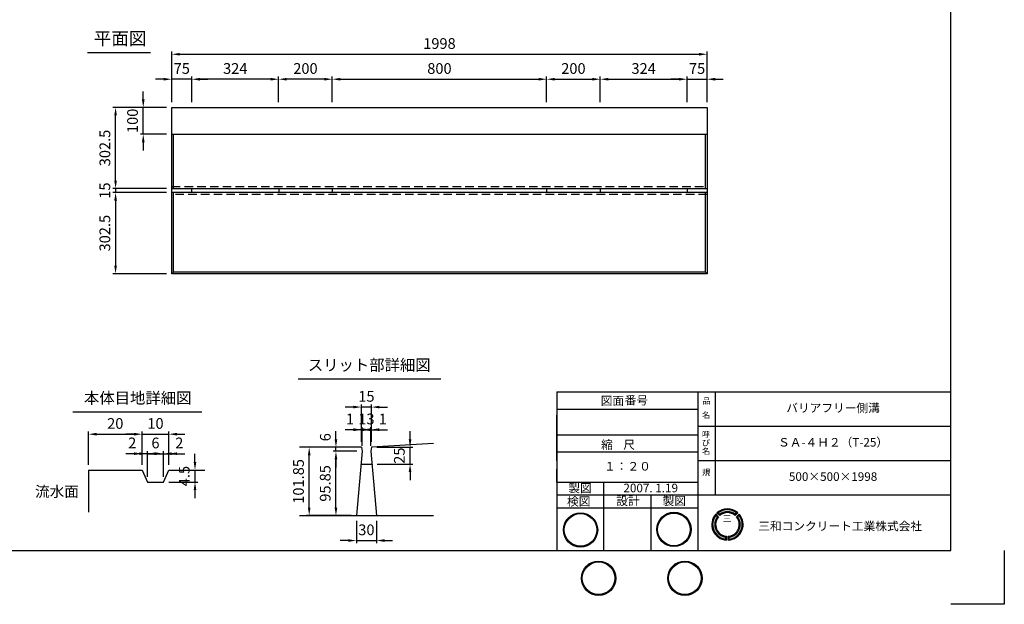
# Model space of a CAD drawing. Extents: x 0 to 5940, y 0 to 4200.
# Drawn here: x 2266 to 5940, y 0 to 2180 of the extents above; entities that cross this region are included whole.
import ezdxf
from ezdxf.enums import TextEntityAlignment as Align

# ---------------------------------------------------------------- set-up
doc = ezdxf.new("R2010")
doc.units = 0
doc.header["$LTSCALE"] = 0.5
doc.linetypes.add('HIDDEN2', pattern=[4.7625, 3.175, -1.5875])
doc.layers.get('0').update_dxf_attribs({"linetype": 'CONTINUOUS'})
doc.layers.get('DEFPOINTS').update_dxf_attribs({"linetype": 'CONTINUOUS'})
doc.layers.add('寸法引出', color=2, linetype='CONTINUOUS')
doc.layers.add('枠', color=3, linetype='CONTINUOUS')
doc.styles.add('SANWA', font='MSMINCHO.TTF')
doc.dimstyles.new('SANWA', dxfattribs={"dimtxt": 2.5, "dimasz": 2.5, "dimexe": 1, "dimexo": 1, "dimgap": 0, "dimtad": 1, "dimdec": 4, "dimdsep": 46, "dimtxsty": 'SANWA', "dimcen": 0, "dimclrd": 2, "dimclre": 2, "dimclrt": 2, "dimadec": 0, "dimazin": 0, "dimtfac": 1, "dimtdec": 4, "dimtix": 1, "dimtmove": 0, "dimatfit": 3, "dimfxl": 1, "dimtolj": 1, "dimtzin": 0, "dimarcsym": 0})

# ---------------------------------------------------------------- blocks, each defined once
blk = doc.blocks.new('*D147')
at = {"layer": 'DEFPOINTS', "color": 0, "ltscale": 15}
for p in [(2802.3, 561.6), (2742.3, 455.6), (2802.3, 455.6)]:
    blk.add_point(p, dxfattribs=at)
at = {"layer": '寸法引出', "lineweight": -2, "ltscale": 15}
for p, q in [((2712.3, 561.6), (2682.3, 561.6)), ((2742.3, 475.6), (2742.3, 571.6)), ((2742.3, 561.6), (2802.3, 561.6)), ((2802.3, 475.6), (2802.3, 571.6)), ((2832.3, 561.6), (2862.3, 561.6))]:
    blk.add_line(p, q, dxfattribs=at)
at = {"layer": '寸法引出', "ltscale": 15}
for points in [[(2712.3, 566.6), (2712.3, 556.6), (2742.3, 561.6)], [(2832.3, 566.6), (2832.3, 556.6), (2802.3, 561.6)]]:
    blk.add_solid(points, dxfattribs=at)
at = {"layer": '寸法引出', "ltscale": 15, "insert": (2772.3, 601.6), "char_height": 40, "attachment_point": 5, "style": 'SANWA'}
blk.add_mtext('\\A1;6', dxfattribs=at)
blk = doc.blocks.new('*D146')
at = {"layer": 'DEFPOINTS', "color": 0, "ltscale": 15}
for p in [(2822.3, 500.6), (2802.3, 455.6), (2919.8, 455.6)]:
    blk.add_point(p, dxfattribs=at)
at = {"layer": '寸法引出', "lineweight": -2, "ltscale": 15}
for p, q in [((2919.8, 530.6), (2919.8, 560.6)), ((2842.3, 500.6), (2929.8, 500.6)), ((2919.8, 500.6), (2919.8, 455.6)), ((2822.3, 455.6), (2929.8, 455.6)), ((2919.8, 425.6), (2919.8, 395.6))]:
    blk.add_line(p, q, dxfattribs=at)
at = {"layer": '寸法引出', "ltscale": 15}
for points in [[(2914.8, 530.6), (2924.8, 530.6), (2919.8, 500.6)], [(2914.8, 425.6), (2924.8, 425.6), (2919.8, 455.6)]]:
    blk.add_solid(points, dxfattribs=at)
at = {"layer": '寸法引出', "ltscale": 15, "insert": (2879.8, 478.1), "char_height": 40, "attachment_point": 5, "rotation": 90, "style": 'SANWA'}
blk.add_mtext('\\A1;4.5', dxfattribs=at)
blk = doc.blocks.new('*D145')
at = {"layer": 'DEFPOINTS', "color": 0, "ltscale": 20}
for p in [(2822.3, 561.6), (2822.3, 500.6), (2802.3, 455.6)]:
    blk.add_point(p, dxfattribs=at)
at = {"layer": '寸法引出', "lineweight": -2, "ltscale": 20}
for p, q in [((2772.3, 561.6), (2742.3, 561.6)), ((2802.3, 561.6), (2822.3, 561.6)), ((2822.3, 520.6), (2822.3, 571.6)), ((2852.3, 561.6), (2882.3, 561.6))]:
    blk.add_line(p, q, dxfattribs=at)
at = {"layer": '寸法引出', "ltscale": 20}
for points in [[(2772.3, 566.6), (2772.3, 556.6), (2802.3, 561.6)], [(2852.3, 566.6), (2852.3, 556.6), (2822.3, 561.6)]]:
    blk.add_solid(points, dxfattribs=at)
at = {"layer": '寸法引出', "ltscale": 20, "insert": (2861.1, 601.6), "char_height": 40, "attachment_point": 5, "style": 'SANWA'}
blk.add_mtext('\\A1;2', dxfattribs=at)
blk = doc.blocks.new('*D144')
at = {"layer": 'DEFPOINTS', "color": 0, "ltscale": 20}
for p in [(2722.3, 561.6), (2722.3, 500.6), (2742.3, 455.6)]:
    blk.add_point(p, dxfattribs=at)
at = {"layer": '寸法引出', "lineweight": -2, "ltscale": 20}
for p, q in [((2692.3, 561.6), (2662.3, 561.6)), ((2722.3, 520.6), (2722.3, 571.6)), ((2742.3, 561.6), (2722.3, 561.6)), ((2772.3, 561.6), (2802.3, 561.6))]:
    blk.add_line(p, q, dxfattribs=at)
at = {"layer": '寸法引出', "ltscale": 20}
for points in [[(2692.3, 566.6), (2692.3, 556.6), (2722.3, 561.6)], [(2772.3, 566.6), (2772.3, 556.6), (2742.3, 561.6)]]:
    blk.add_solid(points, dxfattribs=at)
at = {"layer": '寸法引出', "ltscale": 20, "insert": (2685.5, 601.6), "char_height": 40, "attachment_point": 5, "style": 'SANWA'}
blk.add_mtext('\\A1;2', dxfattribs=at)
blk = doc.blocks.new('*D148')
at = {"layer": 'DEFPOINTS', "color": 0, "ltscale": 15}
for p in [(2822.3, 634.3), (2722.3, 500.6), (2822.3, 500.6)]:
    blk.add_point(p, dxfattribs=at)
at = {"layer": '寸法引出', "lineweight": -2, "ltscale": 15}
for p, q in [((2692.3, 634.3), (2662.3, 634.3)), ((2722.3, 520.6), (2722.3, 644.3)), ((2722.3, 634.3), (2822.3, 634.3)), ((2822.3, 520.6), (2822.3, 644.3)), ((2852.3, 634.3), (2882.3, 634.3))]:
    blk.add_line(p, q, dxfattribs=at)
at = {"layer": '寸法引出', "ltscale": 15}
for points in [[(2692.3, 639.3), (2692.3, 629.3), (2722.3, 634.3)], [(2852.3, 639.3), (2852.3, 629.3), (2822.3, 634.3)]]:
    blk.add_solid(points, dxfattribs=at)
at = {"layer": '寸法引出', "ltscale": 15, "insert": (2772.3, 674.3), "char_height": 40, "attachment_point": 5, "style": 'SANWA'}
blk.add_mtext('\\A1;10', dxfattribs=at)
blk = doc.blocks.new('*D149')
at = {"layer": 'DEFPOINTS', "color": 0, "ltscale": 15}
for p in [(2722.3, 634.3), (2522.3, 500.6), (2722.3, 500.6)]:
    blk.add_point(p, dxfattribs=at)
at = {"layer": '寸法引出', "lineweight": -2, "ltscale": 15}
for p, q in [((2522.3, 520.6), (2522.3, 644.3)), ((2552.3, 634.3), (2692.3, 634.3)), ((2722.3, 520.6), (2722.3, 644.3))]:
    blk.add_line(p, q, dxfattribs=at)
at = {"layer": '寸法引出', "ltscale": 15}
for points in [[(2552.3, 639.3), (2552.3, 629.3), (2522.3, 634.3)], [(2692.3, 639.3), (2692.3, 629.3), (2722.3, 634.3)]]:
    blk.add_solid(points, dxfattribs=at)
at = {"layer": '寸法引出', "ltscale": 15, "insert": (2622.3, 674.3), "char_height": 40, "attachment_point": 5, "style": 'SANWA'}
blk.add_mtext('\\A1;20', dxfattribs=at)
blk = doc.blocks.new('*D87')
at = {"layer": 'DEFPOINTS', "color": 0, "ltscale": 20}
for p in [(4831, 2051), (2833, 1852.7), (4831, 1852.7)]:
    blk.add_point(p, dxfattribs=at)
at = {"layer": '寸法引出', "lineweight": -2, "ltscale": 20}
for p, q in [((2833, 1872.7), (2833, 2061)), ((4831, 1872.7), (4831, 2061)), ((2863, 2051), (4801, 2051))]:
    blk.add_line(p, q, dxfattribs=at)
at = {"layer": '寸法引出', "ltscale": 20}
for points in [[(2863, 2056), (2863, 2046), (2833, 2051)], [(4801, 2056), (4801, 2046), (4831, 2051)]]:
    blk.add_solid(points, dxfattribs=at)
at = {"layer": '寸法引出', "ltscale": 20, "insert": (3832, 2091), "char_height": 40, "attachment_point": 5, "style": 'SANWA'}
blk.add_mtext('\\A1;1998', dxfattribs=at)
blk = doc.blocks.new('*D155')
at = {"layer": 'DEFPOINTS', "color": 0, "ltscale": 20}
for p in [(4232, 1957.9), (3432, 1852.7), (4232, 1852.7)]:
    blk.add_point(p, dxfattribs=at)
at = {"layer": '寸法引出', "lineweight": -2, "ltscale": 20}
for p, q in [((3432, 1872.7), (3432, 1967.9)), ((3462, 1957.9), (4202, 1957.9)), ((4232, 1872.7), (4232, 1967.9))]:
    blk.add_line(p, q, dxfattribs=at)
at = {"layer": '寸法引出', "ltscale": 20}
for points in [[(3462, 1962.9), (3462, 1952.9), (3432, 1957.9)], [(4202, 1962.9), (4202, 1952.9), (4232, 1957.9)]]:
    blk.add_solid(points, dxfattribs=at)
at = {"layer": '寸法引出', "ltscale": 20, "insert": (3832, 1997.9), "char_height": 40, "attachment_point": 5, "style": 'SANWA'}
blk.add_mtext('\\A1;800', dxfattribs=at)
blk = doc.blocks.new('*D156')
at = {"layer": 'DEFPOINTS', "color": 0, "ltscale": 20}
for p in [(4432, 1957.9), (4232, 1852.7), (4432, 1852.7)]:
    blk.add_point(p, dxfattribs=at)
at = {"layer": '寸法引出', "lineweight": -2, "ltscale": 20}
for p, q in [((4232, 1872.7), (4232, 1967.9)), ((4262, 1957.9), (4402, 1957.9)), ((4432, 1872.7), (4432, 1967.9))]:
    blk.add_line(p, q, dxfattribs=at)
at = {"layer": '寸法引出', "ltscale": 20}
for points in [[(4262, 1962.9), (4262, 1952.9), (4232, 1957.9)], [(4402, 1962.9), (4402, 1952.9), (4432, 1957.9)]]:
    blk.add_solid(points, dxfattribs=at)
at = {"layer": '寸法引出', "ltscale": 20, "insert": (4332, 1997.9), "char_height": 40, "attachment_point": 5, "style": 'SANWA'}
blk.add_mtext('\\A1;200', dxfattribs=at)
blk = doc.blocks.new('*D157')
at = {"layer": 'DEFPOINTS', "color": 0, "ltscale": 20}
for p in [(4756, 1957.9), (4432, 1852.7), (4756, 1852.7)]:
    blk.add_point(p, dxfattribs=at)
at = {"layer": '寸法引出', "lineweight": -2, "ltscale": 20}
for p, q in [((4432, 1872.7), (4432, 1967.9)), ((4462, 1957.9), (4726, 1957.9)), ((4756, 1872.7), (4756, 1967.9))]:
    blk.add_line(p, q, dxfattribs=at)
at = {"layer": '寸法引出', "ltscale": 20}
for points in [[(4462, 1962.9), (4462, 1952.9), (4432, 1957.9)], [(4726, 1962.9), (4726, 1952.9), (4756, 1957.9)]]:
    blk.add_solid(points, dxfattribs=at)
at = {"layer": '寸法引出', "ltscale": 20, "insert": (4594, 1997.9), "char_height": 40, "attachment_point": 5, "style": 'SANWA'}
blk.add_mtext('\\A1;324', dxfattribs=at)
blk = doc.blocks.new('*D158')
at = {"layer": 'DEFPOINTS', "color": 0, "ltscale": 20}
for p in [(4831, 1957.9), (4756, 1852.7), (4831, 1852.7)]:
    blk.add_point(p, dxfattribs=at)
at = {"layer": '寸法引出', "lineweight": -2, "ltscale": 20}
for p, q in [((4726, 1957.9), (4696, 1957.9)), ((4756, 1872.7), (4756, 1967.9)), ((4756, 1957.9), (4831, 1957.9)), ((4831, 1872.7), (4831, 1967.9)), ((4861, 1957.9), (4891, 1957.9))]:
    blk.add_line(p, q, dxfattribs=at)
at = {"layer": '寸法引出', "ltscale": 20}
for points in [[(4726, 1962.9), (4726, 1952.9), (4756, 1957.9)], [(4861, 1962.9), (4861, 1952.9), (4831, 1957.9)]]:
    blk.add_solid(points, dxfattribs=at)
at = {"layer": '寸法引出', "ltscale": 20, "insert": (4793.5, 1997.9), "char_height": 40, "attachment_point": 5, "style": 'SANWA'}
blk.add_mtext('\\A1;75', dxfattribs=at)
blk = doc.blocks.new('*D159')
at = {"layer": 'DEFPOINTS', "color": 0, "ltscale": 20}
for p in [(3232, 1957.9), (3232, 1852.7), (3432, 1852.7)]:
    blk.add_point(p, dxfattribs=at)
at = {"layer": '寸法引出', "lineweight": -2, "ltscale": 20}
for p, q in [((3232, 1872.7), (3232, 1967.9)), ((3402, 1957.9), (3262, 1957.9)), ((3432, 1872.7), (3432, 1967.9))]:
    blk.add_line(p, q, dxfattribs=at)
at = {"layer": '寸法引出', "ltscale": 20}
for points in [[(3262, 1962.9), (3262, 1952.9), (3232, 1957.9)], [(3402, 1962.9), (3402, 1952.9), (3432, 1957.9)]]:
    blk.add_solid(points, dxfattribs=at)
at = {"layer": '寸法引出', "ltscale": 20, "insert": (3332, 1997.9), "char_height": 40, "attachment_point": 5, "style": 'SANWA'}
blk.add_mtext('\\A1;200', dxfattribs=at)
blk = doc.blocks.new('*D160')
at = {"layer": 'DEFPOINTS', "color": 0, "ltscale": 20}
for p in [(2908, 1957.9), (2908, 1852.7), (3232, 1852.7)]:
    blk.add_point(p, dxfattribs=at)
at = {"layer": '寸法引出', "lineweight": -2, "ltscale": 20}
for p, q in [((2908, 1872.7), (2908, 1967.9)), ((3202, 1957.9), (2938, 1957.9)), ((3232, 1872.7), (3232, 1967.9))]:
    blk.add_line(p, q, dxfattribs=at)
at = {"layer": '寸法引出', "ltscale": 20}
for points in [[(2938, 1962.9), (2938, 1952.9), (2908, 1957.9)], [(3202, 1962.9), (3202, 1952.9), (3232, 1957.9)]]:
    blk.add_solid(points, dxfattribs=at)
at = {"layer": '寸法引出', "ltscale": 20, "insert": (3070, 1997.9), "char_height": 40, "attachment_point": 5, "style": 'SANWA'}
blk.add_mtext('\\A1;324', dxfattribs=at)
blk = doc.blocks.new('*D161')
at = {"layer": 'DEFPOINTS', "color": 0, "ltscale": 20}
for p in [(2833, 1957.9), (2833, 1852.7), (2908, 1852.7)]:
    blk.add_point(p, dxfattribs=at)
at = {"layer": '寸法引出', "lineweight": -2, "ltscale": 20}
for p, q in [((2803, 1957.9), (2773, 1957.9)), ((2833, 1872.7), (2833, 1967.9)), ((2908, 1957.9), (2833, 1957.9)), ((2908, 1872.7), (2908, 1967.9)), ((2938, 1957.9), (2968, 1957.9))]:
    blk.add_line(p, q, dxfattribs=at)
at = {"layer": '寸法引出', "ltscale": 20}
for points in [[(2803, 1962.9), (2803, 1952.9), (2833, 1957.9)], [(2938, 1962.9), (2938, 1952.9), (2908, 1957.9)]]:
    blk.add_solid(points, dxfattribs=at)
at = {"layer": '寸法引出', "ltscale": 20, "insert": (2870.5, 1997.9), "char_height": 40, "attachment_point": 5, "style": 'SANWA'}
blk.add_mtext('\\A1;75', dxfattribs=at)
blk = doc.blocks.new('*D162')
at = {"layer": 'DEFPOINTS', "color": 0, "ltscale": 20}
for p in [(2726.7, 1852.7), (2833, 1852.7), (2833, 1752.7)]:
    blk.add_point(p, dxfattribs=at)
at = {"layer": '寸法引出', "lineweight": -2, "ltscale": 20}
for p, q in [((2726.7, 1882.7), (2726.7, 1912.7)), ((2813, 1852.7), (2716.7, 1852.7)), ((2726.7, 1752.7), (2726.7, 1852.7)), ((2813, 1752.7), (2716.7, 1752.7)), ((2726.7, 1722.7), (2726.7, 1692.7))]:
    blk.add_line(p, q, dxfattribs=at)
at = {"layer": '寸法引出', "ltscale": 20}
for points in [[(2721.7, 1882.7), (2731.7, 1882.7), (2726.7, 1852.7)], [(2721.7, 1722.7), (2731.7, 1722.7), (2726.7, 1752.7)]]:
    blk.add_solid(points, dxfattribs=at)
at = {"layer": '寸法引出', "ltscale": 20, "insert": (2686.7, 1802.7), "char_height": 40, "attachment_point": 5, "rotation": 90, "style": 'SANWA'}
blk.add_mtext('\\A1;100', dxfattribs=at)
blk = doc.blocks.new('*D163')
at = {"layer": 'DEFPOINTS', "color": 0, "ltscale": 20}
for p in [(2833, 1550.2), (2623.4, 1535.2), (2833, 1535.2)]:
    blk.add_point(p, dxfattribs=at)
at = {"layer": '寸法引出', "lineweight": -2, "ltscale": 20}
for p, q in [((2623.4, 1580.2), (2623.4, 1610.2)), ((2813, 1550.2), (2613.4, 1550.2)), ((2623.4, 1550.2), (2623.4, 1535.2)), ((2813, 1535.2), (2613.4, 1535.2)), ((2623.4, 1505.2), (2623.4, 1475.2))]:
    blk.add_line(p, q, dxfattribs=at)
at = {"layer": '寸法引出', "ltscale": 20}
for points in [[(2618.4, 1580.2), (2628.4, 1580.2), (2623.4, 1550.2)], [(2618.4, 1505.2), (2628.4, 1505.2), (2623.4, 1535.2)]]:
    blk.add_solid(points, dxfattribs=at)
at = {"layer": '寸法引出', "ltscale": 20, "insert": (2583.4, 1542.7), "char_height": 40, "attachment_point": 5, "rotation": 90, "style": 'SANWA'}
blk.add_mtext('\\A1;15', dxfattribs=at)
blk = doc.blocks.new('*D164')
at = {"layer": 'DEFPOINTS', "color": 0, "ltscale": 20}
for p in [(2833, 1535.2), (2623.4, 1232.7), (2833, 1232.7)]:
    blk.add_point(p, dxfattribs=at)
at = {"layer": '寸法引出', "lineweight": -2, "ltscale": 20}
for p, q in [((2813, 1535.2), (2613.4, 1535.2)), ((2623.4, 1505.2), (2623.4, 1262.7)), ((2813, 1232.7), (2613.4, 1232.7))]:
    blk.add_line(p, q, dxfattribs=at)
at = {"layer": '寸法引出', "ltscale": 20}
for points in [[(2618.4, 1505.2), (2628.4, 1505.2), (2623.4, 1535.2)], [(2618.4, 1262.7), (2628.4, 1262.7), (2623.4, 1232.7)]]:
    blk.add_solid(points, dxfattribs=at)
at = {"layer": '寸法引出', "ltscale": 20, "insert": (2583.4, 1383.9), "char_height": 40, "attachment_point": 5, "rotation": 90, "style": 'SANWA'}
blk.add_mtext('\\A1;302.5', dxfattribs=at)
blk = doc.blocks.new('*D165')
at = {"layer": 'DEFPOINTS', "color": 0, "ltscale": 20}
for p in [(2623.4, 1852.7), (2833, 1852.7), (2833, 1550.2)]:
    blk.add_point(p, dxfattribs=at)
at = {"layer": '寸法引出', "lineweight": -2, "ltscale": 20}
for p, q in [((2813, 1852.7), (2613.4, 1852.7)), ((2623.4, 1580.2), (2623.4, 1822.7)), ((2813, 1550.2), (2613.4, 1550.2))]:
    blk.add_line(p, q, dxfattribs=at)
at = {"layer": '寸法引出', "ltscale": 20}
for points in [[(2618.4, 1822.7), (2628.4, 1822.7), (2623.4, 1852.7)], [(2618.4, 1580.2), (2628.4, 1580.2), (2623.4, 1550.2)]]:
    blk.add_solid(points, dxfattribs=at)
at = {"layer": '寸法引出', "ltscale": 20, "insert": (2583.4, 1701.4), "char_height": 40, "attachment_point": 5, "rotation": 90, "style": 'SANWA'}
blk.add_mtext('\\A1;302.5', dxfattribs=at)
blk = doc.blocks.new('*D170')
at = {"layer": 'DEFPOINTS', "color": 0, "ltscale": 20}
for p in [(3575.7, 651), (3575.7, 570.5), (3578.2, 585.5)]:
    blk.add_point(p, dxfattribs=at)
at = {"layer": '寸法引出', "lineweight": -2, "ltscale": 20}
for p, q in [((3545.7, 651), (3515.7, 651)), ((3575.7, 590.5), (3575.7, 661)), ((3578.2, 651), (3575.7, 651)), ((3578.2, 605.5), (3578.2, 661)), ((3608.2, 651), (3638.2, 651))]:
    blk.add_line(p, q, dxfattribs=at)
at = {"layer": '寸法引出', "ltscale": 20}
for points in [[(3545.7, 656), (3545.7, 646), (3575.7, 651)], [(3608.2, 656), (3608.2, 646), (3578.2, 651)]]:
    blk.add_solid(points, dxfattribs=at)
at = {"layer": '寸法引出', "ltscale": 20, "insert": (3620.7, 691), "char_height": 40, "attachment_point": 5, "style": 'SANWA'}
blk.add_mtext('\\A1;1', dxfattribs=at)
blk = doc.blocks.new('*D171')
at = {"layer": 'DEFPOINTS', "color": 0, "ltscale": 20}
for p in [(3543.2, 651), (3543.2, 570.5), (3575.7, 570.5)]:
    blk.add_point(p, dxfattribs=at)
at = {"layer": '寸法引出', "lineweight": -2, "ltscale": 20}
for p, q in [((3513.2, 651), (3483.2, 651)), ((3543.2, 590.5), (3543.2, 661)), ((3575.7, 651), (3543.2, 651)), ((3575.7, 590.5), (3575.7, 661)), ((3605.7, 651), (3635.7, 651))]:
    blk.add_line(p, q, dxfattribs=at)
at = {"layer": '寸法引出', "ltscale": 20}
for points in [[(3513.2, 656), (3513.2, 646), (3543.2, 651)], [(3605.7, 656), (3605.7, 646), (3575.7, 651)]]:
    blk.add_solid(points, dxfattribs=at)
at = {"layer": '寸法引出', "ltscale": 20, "insert": (3559.5, 691), "char_height": 40, "attachment_point": 5, "style": 'SANWA'}
blk.add_mtext('\\A1;13', dxfattribs=at)
blk = doc.blocks.new('*D172')
at = {"layer": 'DEFPOINTS', "color": 0, "ltscale": 20}
for p in [(3540.7, 651), (3540.7, 585.5), (3543.2, 570.5)]:
    blk.add_point(p, dxfattribs=at)
at = {"layer": '寸法引出', "lineweight": -2, "ltscale": 20}
for p, q in [((3510.7, 651), (3480.7, 651)), ((3540.7, 605.5), (3540.7, 661)), ((3543.2, 651), (3540.7, 651)), ((3543.2, 590.5), (3543.2, 661)), ((3573.2, 651), (3603.2, 651))]:
    blk.add_line(p, q, dxfattribs=at)
at = {"layer": '寸法引出', "ltscale": 20}
for points in [[(3510.7, 656), (3510.7, 646), (3540.7, 651)], [(3573.2, 656), (3573.2, 646), (3543.2, 651)]]:
    blk.add_solid(points, dxfattribs=at)
at = {"layer": '寸法引出', "ltscale": 20, "insert": (3498.2, 691), "char_height": 40, "attachment_point": 5, "style": 'SANWA'}
blk.add_mtext('\\A1;1', dxfattribs=at)
blk = doc.blocks.new('*D173')
at = {"layer": 'DEFPOINTS', "color": 0, "ltscale": 20}
for p in [(3445.8, 570.5), (3543.2, 570.5), (3522, 330.9)]:
    blk.add_point(p, dxfattribs=at)
at = {"layer": '寸法引出', "lineweight": -2, "ltscale": 20}
for p, q in [((3523.2, 570.5), (3435.8, 570.5)), ((3445.8, 360.9), (3445.8, 540.5)), ((3502, 330.9), (3435.8, 330.9))]:
    blk.add_line(p, q, dxfattribs=at)
at = {"layer": '寸法引出', "ltscale": 20}
for points in [[(3440.8, 540.5), (3450.8, 540.5), (3445.8, 570.5)], [(3440.8, 360.9), (3450.8, 360.9), (3445.8, 330.9)]]:
    blk.add_solid(points, dxfattribs=at)
at = {"layer": '寸法引出', "ltscale": 20, "insert": (3405.8, 450.7), "char_height": 40, "attachment_point": 5, "rotation": 90, "style": 'SANWA'}
blk.add_mtext('\\A1;95.85', dxfattribs=at)
blk = doc.blocks.new('*D174')
at = {"layer": 'DEFPOINTS', "color": 0, "ltscale": 20}
for p in [(3445.8, 585.5), (3540.7, 585.5), (3543.2, 570.5)]:
    blk.add_point(p, dxfattribs=at)
at = {"layer": '寸法引出', "lineweight": -2, "ltscale": 20}
for p, q in [((3445.8, 615.5), (3445.8, 645.5)), ((3520.7, 585.5), (3435.8, 585.5)), ((3523.2, 570.5), (3435.8, 570.5)), ((3445.8, 570.5), (3445.8, 585.5)), ((3445.8, 540.5), (3445.8, 510.5))]:
    blk.add_line(p, q, dxfattribs=at)
at = {"layer": '寸法引出', "ltscale": 20}
for points in [[(3440.8, 615.5), (3450.8, 615.5), (3445.8, 585.5)], [(3440.8, 540.5), (3450.8, 540.5), (3445.8, 570.5)]]:
    blk.add_solid(points, dxfattribs=at)
at = {"layer": '寸法引出', "ltscale": 20, "insert": (3406.2, 622.9), "char_height": 40, "attachment_point": 5, "rotation": 90, "style": 'SANWA'}
blk.add_mtext('\\A1;6', dxfattribs=at)
blk = doc.blocks.new('*D175')
at = {"layer": 'DEFPOINTS', "color": 0, "ltscale": 20}
for p in [(3346, 585.5), (3540.7, 585.5), (3522, 330.9)]:
    blk.add_point(p, dxfattribs=at)
at = {"layer": '寸法引出', "lineweight": -2, "ltscale": 20}
for p, q in [((3520.7, 585.5), (3336, 585.5)), ((3346, 360.9), (3346, 555.5)), ((3502, 330.9), (3336, 330.9))]:
    blk.add_line(p, q, dxfattribs=at)
at = {"layer": '寸法引出', "ltscale": 20}
for points in [[(3341, 555.5), (3351, 555.5), (3346, 585.5)], [(3341, 360.9), (3351, 360.9), (3346, 330.9)]]:
    blk.add_solid(points, dxfattribs=at)
at = {"layer": '寸法引出', "ltscale": 20, "insert": (3306, 458.2), "char_height": 40, "attachment_point": 5, "rotation": 90, "style": 'SANWA'}
blk.add_mtext('\\A1;101.85', dxfattribs=at)
blk = doc.blocks.new('*D176')
at = {"layer": 'DEFPOINTS', "color": 0, "ltscale": 20}
for p in [(3540.7, 735.4), (3540.7, 585.5), (3578.2, 585.5)]:
    blk.add_point(p, dxfattribs=at)
at = {"layer": '寸法引出', "lineweight": -2, "ltscale": 20}
for p, q in [((3510.7, 735.4), (3480.7, 735.4)), ((3540.7, 605.5), (3540.7, 745.4)), ((3578.2, 735.4), (3540.7, 735.4)), ((3578.2, 605.5), (3578.2, 745.4)), ((3608.2, 735.4), (3638.2, 735.4))]:
    blk.add_line(p, q, dxfattribs=at)
at = {"layer": '寸法引出', "ltscale": 20}
for points in [[(3510.7, 740.4), (3510.7, 730.4), (3540.7, 735.4)], [(3608.2, 740.4), (3608.2, 730.4), (3578.2, 735.4)]]:
    blk.add_solid(points, dxfattribs=at)
at = {"layer": '寸法引出', "ltscale": 20, "insert": (3559.5, 775.4), "char_height": 40, "attachment_point": 5, "style": 'SANWA'}
blk.add_mtext('\\A1;15', dxfattribs=at)
blk = doc.blocks.new('*D177')
at = {"layer": 'DEFPOINTS', "color": 0, "ltscale": 20}
for p in [(3578.2, 585.5), (3722.4, 585.5), (3580, 523)]:
    blk.add_point(p, dxfattribs=at)
at = {"layer": '寸法引出', "lineweight": -2, "ltscale": 20}
for p, q in [((3722.4, 615.5), (3722.4, 645.5)), ((3598.2, 585.5), (3732.4, 585.5)), ((3722.4, 523), (3722.4, 585.5)), ((3600, 523), (3732.4, 523)), ((3722.4, 493), (3722.4, 463))]:
    blk.add_line(p, q, dxfattribs=at)
at = {"layer": '寸法引出', "ltscale": 20}
for points in [[(3717.4, 615.5), (3727.4, 615.5), (3722.4, 585.5)], [(3717.4, 493), (3727.4, 493), (3722.4, 523)]]:
    blk.add_solid(points, dxfattribs=at)
at = {"layer": '寸法引出', "ltscale": 20, "insert": (3682.4, 554.2), "char_height": 40, "attachment_point": 5, "rotation": 90, "style": 'SANWA'}
blk.add_mtext('\\A1;25', dxfattribs=at)
blk = doc.blocks.new('*D178')
at = {"layer": 'DEFPOINTS', "color": 0, "ltscale": 20}
for p in [(3522, 330.9), (3597, 330.9), (3597, 237.7)]:
    blk.add_point(p, dxfattribs=at)
at = {"layer": '寸法引出', "lineweight": -2, "ltscale": 20}
for p, q in [((3522, 310.9), (3522, 227.7)), ((3597, 310.9), (3597, 227.7)), ((3492, 237.7), (3462, 237.7)), ((3522, 237.7), (3597, 237.7)), ((3627, 237.7), (3657, 237.7))]:
    blk.add_line(p, q, dxfattribs=at)
at = {"layer": '寸法引出', "ltscale": 20}
for points in [[(3492, 242.7), (3492, 232.7), (3522, 237.7)], [(3627, 242.7), (3627, 232.7), (3597, 237.7)]]:
    blk.add_solid(points, dxfattribs=at)
at = {"layer": '寸法引出', "ltscale": 20, "insert": (3559.5, 277.7), "char_height": 40, "attachment_point": 5, "style": 'SANWA'}
blk.add_mtext('\\A1;30', dxfattribs=at)

msp = doc.modelspace()

# ---------------------------------------------------------------- hatches: boundary and pattern name
h = msp.add_hatch(color=256)
h.paths.add_polyline_path([(4422.5141, 277.3747, 1), (4294.55376, 277.3747, 1)])
h.paths.add_polyline_path([(4419.3141, 277.3747, 1), (4297.75376, 277.3747, 1)], flags=16)
h = msp.add_hatch(color=256)
h.paths.add_polyline_path([(4771.0741, 279.08054, 1), (4643.11376, 279.08054, 1)])
h.paths.add_polyline_path([(4767.8741, 279.08054, 1), (4646.31376, 279.08054, 1)], flags=16)
h.paths.add_polyline_path([(4674.86764, 276.67545), (4741.97621, 276.67545), (4741.97621, 337.56688), (4674.86764, 337.56688)], flags=8)
h.paths.add_polyline_path([(4673.61228, 229.04961), (4741.72657, 229.04961), (4741.72657, 292.95818), (4673.61228, 292.95818)], flags=8)
h = msp.add_hatch(color=256)
h.paths.add_polyline_path([(4867.8178, 341.16772), (4878.02042, 330.9651, -0.3722683533), (4935.67615, 330.9651), (4945.87877, 341.16772, 0.382497994)])
h.paths.add_polyline_path([(4950.40426, 336.64224), (4940.20164, 326.43962, -0.6168583269), (4910.04829, 253.643), (4910.04829, 239.21431, 0.6292889159)])
h.paths.add_polyline_path([(4863.29232, 336.64224, 0.6292889159), (4903.64829, 239.21431), (4903.64829, 253.643, -0.6168583269), (4873.49494, 326.43962)])
h = msp.add_hatch(color=256)
h.paths.add_polyline_path([(4489.86326, 97.2224, 1), (4361.90292, 97.2224, 1)])
h.paths.add_polyline_path([(4486.66326, 97.2224, 1), (4365.10292, 97.2224, 1)], flags=16)
h.paths.add_polyline_path([(4393.24537, 91.04168), (4461.1768, 91.04168), (4461.1768, 154.40168), (4393.24537, 154.40168)], flags=8)
h.paths.add_polyline_path([(4393.49859, 43.49887), (4459.41859, 43.49887), (4459.41859, 100.82458), (4393.49859, 100.82458)], flags=24)
h = msp.add_hatch(color=256)
h.paths.add_polyline_path([(4811.93553, 97.2224, 1), (4683.97519, 97.2224, 1)])
h.paths.add_polyline_path([(4808.73553, 97.2224, 1), (4687.17519, 97.2224, 1)], flags=16)
h.paths.add_polyline_path([(4715.2262, 91.93731), (4783.34049, 91.93731), (4783.34049, 155.84588), (4715.2262, 155.84588)], flags=8)
h.paths.add_polyline_path([(4715.11371, 48.74575), (4781.94799, 48.74575), (4781.94799, 108.81432), (4715.11371, 108.81432)], flags=8)

# ---------------------------------------------------------------- linework, layer by layer
for p, q in [((2518.80125, 2057.33972), (2753.67034, 2057.33972)), ((3304.8447, 841.09826), (3836.70818, 841.09826)), ((4270.04255, 792), (4270.04255, 696)), ((4798.04255, 200), (4798.04255, 792)), ((4798.04255, 792), (4828.3697, 792)), ((4862.04255, 408), (4862.04255, 792)), ((2464.12151, 718.11359), (2945.09694, 718.11359)), ((4270.04255, 581.40876), (4270.04255, 705.69353)), ((4270.04255, 536), (4270.04255, 581.40876)), ((4270.04255, 456), (4270.04255, 504)), ((4270.04255, 504), (4270.04255, 399.91353)), ((4270.04255, 456), (4270.04255, 408)), ((4446.04255, 200), (4446.04255, 456)), ((4270.04255, 408), (5740, 408)), ((4622.04255, 200), (4622.04255, 408)), ((4873.49494, 326.43962), (4863.23037, 336.70419)), ((4869.1949, 326.21418), (4863.49319, 331.91588)), ((4878.02042, 330.9651), (4867.75585, 341.22967)), ((4878.24586, 335.26514), (4872.54416, 340.96685)), ((4935.45071, 335.26514), (4941.15241, 340.96685)), ((4935.67615, 330.9651), (4945.87877, 341.16772)), ((4940.20164, 326.43962), (4950.40426, 336.64224)), ((4944.50167, 326.21418), (4950.20338, 331.91588)), ((4900.44829, 242.6984), (4900.44829, 250.76182)), ((4903.64829, 239.21431), (4903.64829, 253.643)), ((4910.04829, 239.21431), (4910.04829, 253.643)), ((4913.24829, 242.6984), (4913.24829, 250.76182)), ((5940, 200), (5940, 0)), ((5940, 0), (5740, 0))]:
    msp.add_line(p, q)
at = {"ltscale": 20}
for p, q in [((2833.04883, 1852.69397), (4831.04883, 1852.69397)), ((2833.04883, 1232.69397), (2833.04883, 1852.69397)), ((4831.04883, 1852.69397), (4831.04883, 1232.69397)), ((2833.04883, 1752.69397), (4831.04883, 1752.69397)), ((2839.04883, 1550.19397), (2839.04883, 1752.69397)), ((4825.04883, 1550.19397), (4825.04883, 1752.69397)), ((2833.04883, 1550.19397), (4831.04883, 1550.19397)), ((2908.04883, 1535.19397), (2908.04883, 1550.19397)), ((3232.04883, 1550.19397), (3232.04883, 1535.19397)), ((3432.04883, 1550.19397), (3432.04883, 1535.19397)), ((4232.04883, 1550.19397), (4232.04883, 1535.19397)), ((4432.04883, 1550.19397), (4432.04883, 1535.19397)), ((4756.04883, 1550.19397), (4756.04883, 1535.19397)), ((4831.04883, 1535.19397), (2833.04883, 1535.19397)), ((2839.04883, 1238.69397), (2839.04883, 1535.19397)), ((4825.04883, 1238.69397), (4825.04883, 1535.19397)), ((2839.04883, 1238.69397), (2833.04883, 1232.69397)), ((4831.04883, 1232.69397), (2833.04883, 1232.69397)), ((4825.04883, 1238.69397), (2839.04883, 1238.69397)), ((4825.04883, 1238.69397), (4831.04883, 1232.69397)), ((3809.49925, 599.40936), (3578.24925, 585.48762)), ((3540.74925, 585.48762), (3309.49925, 585.48762)), ((3543.24925, 570.48762), (3521.99925, 330.86262)), ((3540.74925, 585.48762), (3543.24925, 570.48762)), ((3578.24925, 585.48762), (3575.74925, 570.48762)), ((3575.74925, 570.48762), (3596.99925, 330.86262)), ((3539.03694, 522.98762), (3579.96157, 522.98762)), ((3309.49925, 330.86262), (3809.49925, 330.86262))]:
    msp.add_line(p, q, dxfattribs=at)
at = {"linetype": 'HIDDEN2', "ltscale": 20}
for p, q in [((2833.04883, 1557.69397), (4831.04883, 1557.69397)), ((4831.04883, 1527.69397), (2833.04883, 1527.69397))]:
    msp.add_line(p, q, dxfattribs=at)
at = {"color": 0}
for p, q in [((4270.04255, 792), (5740, 792)), ((4270.04255, 728), (4798.04255, 728)), ((4270.04255, 728), (4798.04255, 728)), ((4270.04255, 696), (4270.04255, 504)), ((4798.04255, 664), (5740, 664)), ((4270.04255, 632), (4798.04255, 632)), ((4270.04255, 568), (4798.04255, 568)), ((4798.04255, 536), (5740, 536)), ((4270.04255, 504), (4270.04255, 200)), ((4270.04255, 456), (4798.04255, 456)), ((4270.04255, 360), (4798.04255, 360))]:
    msp.add_line(p, q, dxfattribs=at)
at = {"ltscale": 15}
for p, q in [((2522.28641, 500.62563), (2522.28641, 343.41322)), ((2522.28641, 500.62563), (2722.28641, 500.62563)), ((2722.28641, 500.62563), (2742.28641, 455.62563)), ((2802.28641, 455.62563), (2822.28641, 500.62563)), ((2822.28641, 500.62563), (2956.40501, 500.62563)), ((2742.28641, 455.62563), (2802.28641, 455.62563))]:
    msp.add_line(p, q, dxfattribs=at)
for centre, radius in [((4358.53393, 277.3747), 63.98017), ((4358.53393, 277.3747), 60.78017), ((4707.09393, 279.08054), 63.98017), ((4707.09393, 279.08054), 60.78017), ((4425.88309, 97.2224), 63.98017), ((4425.88309, 97.2224), 60.78017), ((4747.95536, 97.2224), 63.98017), ((4747.95536, 97.2224), 60.78017)]:
    msp.add_circle(centre, radius)
for radius, start, end in [(58.48505, 138.13649545, 266.86350455), (55.28505, 141.64767379, 263.35232621), (58.48505, 48.13649545, 131.86350455), (55.28505, 51.64767379, 128.35232621), (44.08505, 49.16258741, 130.83741259), (47.28505, 52.77882031, 127.22117969), (58.48505, 273.13649545, 41.86350455), (55.28505, 276.64767379, 38.35232621), (47.28505, 142.77882031, 262.22117969), (44.08505, 139.16258741, 265.83741259), (44.08505, 274.16258741, 40.83741259), (47.28505, 277.77882031, 37.22117969)]:
    msp.add_arc((4906.84829, 297.61175), radius, start, end)
at = {"layer": '枠'}
for p, q in [((5740, 200), (5740, 4000)), ((500, 200), (5740, 200))]:
    msp.add_line(p, q, dxfattribs=at)

# ---------------------------------------------------------------- texts
at = {"style": 'SANWA'}
for s, height, p in [('平面図', 48, (2640.42745, 2103.68236)), ('スリット部詳細図', 42, (3569.92308, 886.76875)), ('本体目地詳細図', 42, (2706.12003, 763.78408)), ('バリアフリー側溝', 32, (5301.02128, 728)), ('ＳＡ-４Ｈ２（T-25）', 32, (5301.02128, 600)), ('500×500×1998', 32, (5301.02128, 472))]:
    msp.add_text(s, height=height, dxfattribs=at).set_placement(p, align=Align.MIDDLE)
at = {"ltscale": 2, "style": 'SANWA'}
for s, height, p in [('図面', 32, (4433.87648, 743.03638)), ('番号', 32, (4523.11905, 744.85492)), ('品', 22.4, (4812.9908, 747.1692)), ('名', 22.4, (4811.77738, 694.66168)), ('呼', 22.4, (4811.68457, 621.91309)), ('縮    尺', 32, (4435.2785, 579.17855)), ('び', 22.4, (4811.36685, 591.24349)), ('名', 22.4, (4811.82049, 559.9018)), ('１：２０', 32, (4446.39348, 498.7254)), ('規', 22.4, (4812.38409, 480.91282)), ('製図', 32, (4312.99919, 417.66851)), ('2007. 1.19', 32, (4518.62974, 417.66851)), ('検図', 32, (4308.28824, 367.69573)), ('設計', 32, (4492.10131, 369.51429)), ('製図', 32, (4664.99919, 369.66851))]:
    msp.add_text(s, height=height, dxfattribs=at).set_placement(p)
at = {"style": 'SANWA'}
for s, height, p in [('三', 24, (4888.94534, 307.50946)), ('三和コンクリート工業株式会社', 32, (5021.87775, 275.62516))]:
    msp.add_text(s, height=height, dxfattribs=at).set_placement(p)
at = {"layer": '寸法引出', "ltscale": 15, "insert": (2486.62828, 415.40572), "char_height": 40, "attachment_point": 6, "style": 'SANWA'}
msp.add_mtext('流水面', dxfattribs=at)

# ---------------------------------------------------------------- dimensions: what is measured, and where the dimension line sits
at = {"layer": '寸法引出', "ltscale": 20}
for base, p1, p2, override, picture, middle in [((4831.04883, 2051.02216), (2833.04883, 1852.69397), (4831.04883, 1852.69397), {"dimscale": 20, "dimtxt": 2, "dimasz": 1.5, "dimexe": 0.5, "dimgap": 1, "dimclrd": 256, "dimclre": 256, "dimclrt": 256}, '*D87', (3832.04883, 2091.02216)), ((2833.04883, 1957.89842), (2908.04883, 1852.69397), (2833.04883, 1852.69397), {"dimscale": 20, "dimtxt": 2, "dimasz": 1.5, "dimexe": 0.5, "dimgap": 1, "dimclrd": 256, "dimclre": 256, "dimclrt": 256, "dimtmove": 1}, '*D161', (2870.54883, 1997.89842)), ((2908.04883, 1957.89842), (3232.04883, 1852.69397), (2908.04883, 1852.69397), {"dimscale": 20, "dimtxt": 2, "dimasz": 1.5, "dimexe": 0.5, "dimgap": 1, "dimclrd": 256, "dimclre": 256, "dimclrt": 256, "dimtmove": 1}, '*D160', (3070.04883, 1997.89842)), ((3232.04883, 1957.89842), (3432.04883, 1852.69397), (3232.04883, 1852.69397), {"dimscale": 20, "dimtxt": 2, "dimasz": 1.5, "dimexe": 0.5, "dimgap": 1, "dimclrd": 256, "dimclre": 256, "dimclrt": 256, "dimtmove": 1}, '*D159', (3332.04883, 1997.89842)), ((4232.04883, 1957.89842), (3432.04883, 1852.69397), (4232.04883, 1852.69397), {"dimscale": 20, "dimtxt": 2, "dimasz": 1.5, "dimexe": 0.5, "dimgap": 1, "dimclrd": 256, "dimclre": 256, "dimclrt": 256}, '*D155', (3832.04883, 1997.89842)), ((4432.04883, 1957.89842), (4232.04883, 1852.69397), (4432.04883, 1852.69397), {"dimscale": 20, "dimtxt": 2, "dimasz": 1.5, "dimexe": 0.5, "dimgap": 1, "dimclrd": 256, "dimclre": 256, "dimclrt": 256, "dimtmove": 1}, '*D156', (4332.04883, 1997.89842)), ((4756.04883, 1957.89842), (4432.04883, 1852.69397), (4756.04883, 1852.69397), {"dimscale": 20, "dimtxt": 2, "dimasz": 1.5, "dimexe": 0.5, "dimgap": 1, "dimclrd": 256, "dimclre": 256, "dimclrt": 256, "dimtmove": 1}, '*D157', (4594.04883, 1997.89842)), ((4831.04883, 1957.89842), (4756.04883, 1852.69397), (4831.04883, 1852.69397), {"dimscale": 20, "dimtxt": 2, "dimasz": 1.5, "dimexe": 0.5, "dimgap": 1, "dimclrd": 256, "dimclre": 256, "dimclrt": 256, "dimtmove": 1}, '*D158', (4793.54883, 1997.89842)), ((3540.74925, 735.44783), (3578.24925, 585.48762), (3540.74925, 585.48762), {"dimscale": 20, "dimtxt": 2, "dimasz": 1.5, "dimexe": 0.5, "dimgap": 1, "dimlfac": 0.4, "dimclrd": 256, "dimclre": 256, "dimclrt": 256, "dimtmove": 1}, '*D176', (3559.49925, 775.44783)), ((3543.24925, 650.98722), (3575.74925, 570.48762), (3543.24925, 570.48762), {"dimscale": 20, "dimtxt": 2, "dimasz": 1.5, "dimexe": 0.5, "dimgap": 1, "dimlfac": 0.4, "dimclrd": 256, "dimclre": 256, "dimclrt": 256, "dimtmove": 1}, '*D171', (3559.49925, 690.98722)), ((3596.99925, 237.68351), (3521.99925, 330.86262), (3596.99925, 330.86262), {"dimscale": 20, "dimtxt": 2, "dimasz": 1.5, "dimexe": 0.5, "dimgap": 1, "dimlfac": 0.4, "dimclrd": 256, "dimclre": 256, "dimclrt": 256}, '*D178', (3559.49925, 277.68351))]:
    dim = msp.add_linear_dim(base=base, p1=p1, p2=p2, dimstyle='SANWA', override=override, dxfattribs=at)
    dim.commit()
    dim.dimension.update_dxf_attribs({"geometry": picture, "text_midpoint": middle})
for base, p1, p2, override, picture, middle in [((2726.6715, 1852.69397), (2833.04883, 1752.69397), (2833.04883, 1852.69397), {"dimscale": 20, "dimtxt": 2, "dimasz": 1.5, "dimexe": 0.5, "dimgap": 1, "dimclrd": 256, "dimclre": 256, "dimclrt": 256, "dimtmove": 1}, '*D162', (2686.6715, 1802.69397)), ((2623.38279, 1852.69397), (2833.04883, 1550.19397), (2833.04883, 1852.69397), {"dimscale": 20, "dimtxt": 2, "dimasz": 1.5, "dimexe": 0.5, "dimgap": 1, "dimclrd": 256, "dimclre": 256, "dimclrt": 256, "dimtmove": 1}, '*D165', (2583.38279, 1701.44397)), ((2623.38279, 1535.19397), (2833.04883, 1550.19397), (2833.04883, 1535.19397), {"dimscale": 20, "dimtxt": 2, "dimasz": 1.5, "dimexe": 0.5, "dimgap": 1, "dimclrd": 256, "dimclre": 256, "dimclrt": 256}, '*D163', (2583.38279, 1542.69397)), ((2623.38279, 1232.69397), (2833.04883, 1535.19397), (2833.04883, 1232.69397), {"dimscale": 20, "dimtxt": 2, "dimasz": 1.5, "dimexe": 0.5, "dimgap": 1, "dimclrd": 256, "dimclre": 256, "dimclrt": 256, "dimtmove": 1}, '*D164', (2583.38279, 1383.94397)), ((3722.38477, 585.48762), (3579.96157, 522.98762), (3578.24925, 585.48762), {"dimscale": 20, "dimtxt": 2, "dimasz": 1.5, "dimexe": 0.5, "dimgap": 1, "dimlfac": 0.4, "dimclrd": 256, "dimclre": 256, "dimclrt": 256, "dimtmove": 1}, '*D177', (3682.38477, 554.23762)), ((3345.95811, 585.48762), (3521.99925, 330.86262), (3540.74925, 585.48762), {"dimscale": 20, "dimtxt": 2, "dimasz": 1.5, "dimexe": 0.5, "dimgap": 1, "dimlfac": 0.4, "dimclrd": 256, "dimclre": 256, "dimclrt": 256}, '*D175', (3305.95811, 458.17512)), ((3445.82643, 570.48762), (3521.99925, 330.86262), (3543.24925, 570.48762), {"dimscale": 20, "dimtxt": 2, "dimasz": 1.5, "dimexe": 0.5, "dimgap": 1, "dimlfac": 0.4, "dimclrd": 256, "dimclre": 256, "dimclrt": 256}, '*D173', (3405.82643, 450.67512))]:
    dim = msp.add_linear_dim(base=base, p1=p1, p2=p2, angle=90, dimstyle='SANWA', override=override, dxfattribs=at)
    dim.commit()
    dim.dimension.update_dxf_attribs({"geometry": picture, "text_midpoint": middle})
at = {"layer": '寸法引出', "ltscale": 15}
for base, p1, p2, text, picture, middle in [((2722.28641, 634.31464), (2522.28641, 500.62563), (2722.28641, 500.62563), '20', '*D149', (2622.28641, 674.31464)), ((2822.28641, 634.31464), (2722.28641, 500.62563), (2822.28641, 500.62563), '10', '*D148', (2772.28641, 674.31464)), ((2802.28641, 561.61988), (2742.28641, 455.62563), (2802.28641, 455.62563), '6', '*D147', (2772.28641, 601.61988))]:
    dim = msp.add_linear_dim(base=base, p1=p1, p2=p2, text=text, dimstyle='SANWA', override={"dimscale": 20, "dimtxt": 2, "dimasz": 1.5, "dimexe": 0.5, "dimgap": 1, "dimclrd": 256, "dimclre": 256, "dimclrt": 256}, dxfattribs=at)
    dim.commit()
    dim.dimension.update_dxf_attribs({"geometry": picture, "text_midpoint": middle})
at = {"layer": '寸法引出', "ltscale": 20}
for base, p1, p2, picture, middle in [((3540.74925, 650.98722), (3543.24925, 570.48762), (3540.74925, 585.48762), '*D172', (3498.24925, 650.98722)), ((3575.74925, 650.98722), (3578.24925, 585.48762), (3575.74925, 570.48762), '*D170', (3620.74925, 650.98722))]:
    dim = msp.add_linear_dim(base=base, p1=p1, p2=p2, dimstyle='SANWA', override={"dimscale": 20, "dimtxt": 2, "dimasz": 1.5, "dimexe": 0.5, "dimgap": 1, "dimlfac": 0.4, "dimclrd": 256, "dimclre": 256, "dimclrt": 256, "dimtmove": 1}, dxfattribs=at)
    dim.commit()
    dim.dimension.update_dxf_attribs({"geometry": picture, "text_midpoint": middle, "dimtype": 160})
for base, p1, p2, picture, middle in [((2722.28641, 561.61988), (2742.28641, 455.62563), (2722.28641, 500.62563), '*D144', (2685.54612, 561.61988)), ((2822.28641, 561.61988), (2802.28641, 455.62563), (2822.28641, 500.62563), '*D145', (2861.12907, 561.61988))]:
    dim = msp.add_linear_dim(base=base, p1=p1, p2=p2, text='2', dimstyle='SANWA', override={"dimscale": 20, "dimtxt": 2, "dimasz": 1.5, "dimexe": 0.5, "dimgap": 1, "dimse1": 1, "dimclrd": 256, "dimclre": 256, "dimclrt": 256, "dimtmove": 1}, dxfattribs=at)
    dim.commit()
    dim.dimension.update_dxf_attribs({"geometry": picture, "text_midpoint": middle, "dimtype": 160})
dim = msp.add_linear_dim(base=(3445.82643, 585.48762), p1=(3543.24925, 570.48762), p2=(3540.74925, 585.48762), angle=90, dimstyle='SANWA', override={"dimscale": 20, "dimtxt": 2, "dimasz": 1.5, "dimexe": 0.5, "dimgap": 1, "dimlfac": 0.4, "dimclrd": 256, "dimclre": 256, "dimclrt": 256, "dimtmove": 1}, dxfattribs=at)
dim.commit()
dim.dimension.update_dxf_attribs({"geometry": '*D174', "text_midpoint": (3446.15322, 622.93363), "dimtype": 160})
at = {"layer": '寸法引出', "ltscale": 15}
dim = msp.add_linear_dim(base=(2919.77163, 455.62563), p1=(2822.28641, 500.62563), p2=(2802.28641, 455.62563), angle=90, text='4.5', dimstyle='SANWA', override={"dimscale": 20, "dimtxt": 2, "dimasz": 1.5, "dimexe": 0.5, "dimgap": 1, "dimclrd": 256, "dimclre": 256, "dimclrt": 256}, dxfattribs=at)
dim.commit()
dim.dimension.update_dxf_attribs({"geometry": '*D146', "text_midpoint": (2879.77163, 478.12563)})

doc.saveas('drawing.dxf')
